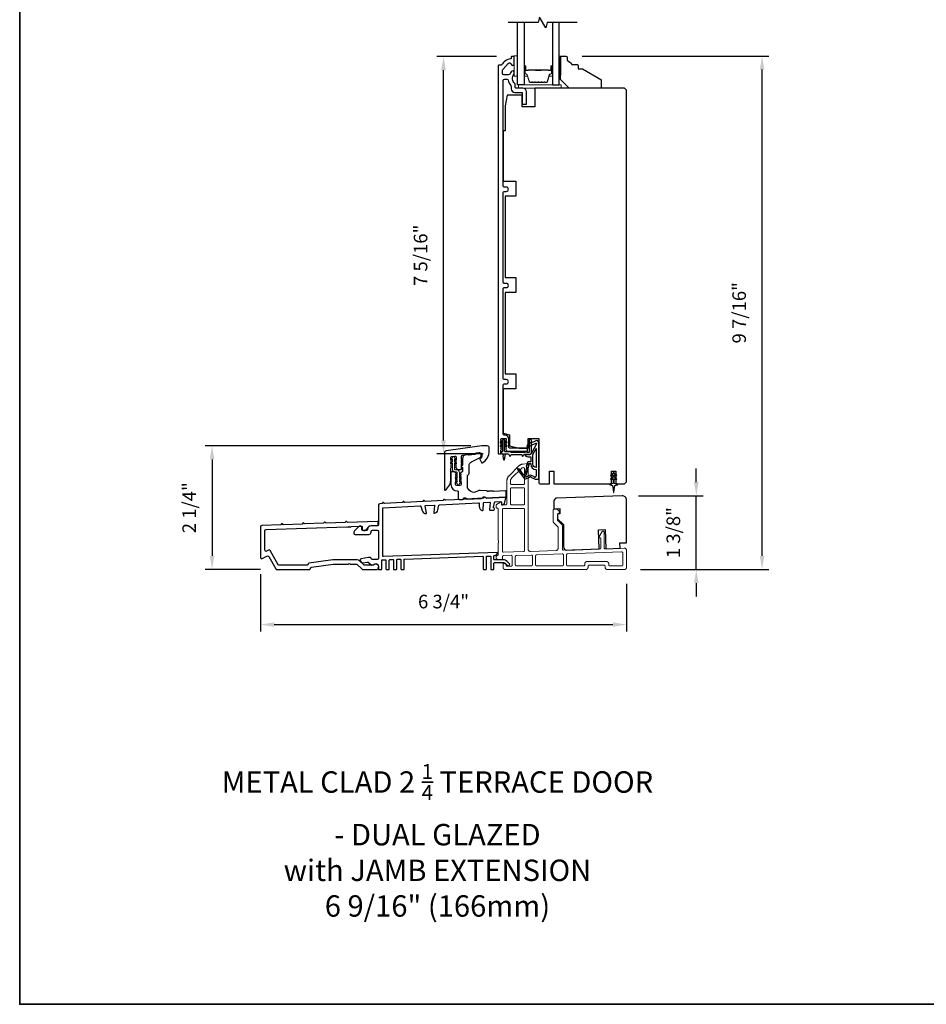
# Model space of a CAD drawing. Extents: x 3441 to 3798, y -874 to -618.
# Drawn here: x 3441 to 3457, y -713 to -695 of the extents above; entities that cross this region are included whole.
import ezdxf

# ---------------------------------------------------------------- set-up
doc = ezdxf.new("R2010")
doc.units = 0
doc.header["$LTSCALE"] = 250
doc.header["$MEASUREMENT"] = 0
doc.header["$PDMODE"] = 3
doc.header["$PDSIZE"] = -2
doc.linetypes.add('HIDDEN', pattern=[0.375, 0.25, -0.125])
doc.layers.get('DEFPOINTS').update_dxf_attribs({"color": 2, "linetype": 'CONTINUOUS'})
for name, color, linetype, lineweight in [('2', 2, 'CONTINUOUS', 25), ('5', 7, 'HIDDEN', 9), ('6', 6, 'CONTINUOUS', 5), ('8', 7, 'CONTINUOUS', 35), ('Butal', 9, 'CONTINUOUS', 15), ('Spacer Bar', 1, 'CONTINUOUS', 9), ('TEXT', 7, 'CONTINUOUS', 35), ('Vinyl', 6, 'CONTINUOUS', 15), ('Visible (ANSI)', 7, 'CONTINUOUS', 25), ('Wood', 7, 'CONTINUOUS', 25)]:
    doc.layers.add(name, color=color, linetype=linetype, lineweight=lineweight)
for name, color, linetype in [('7', 7, 'CONTINUOUS'), ('Glass', 6, 'CONTINUOUS'), ('MISCELLANEOUS', 6, 'CONTINUOUS')]:
    doc.layers.add(name, color=color, linetype=linetype)
doc.styles.add('Note Text (ISO)', font='tahoma.ttf')
doc.styles.add('ROMANS', font='romans')
doc.dimstyles.new('LWDEC$0', dxfattribs={"dimscale": 0.125, "dimtxt": 2.5, "dimasz": 1, "dimexe": 1.25, "dimexo": 3, "dimgap": 2, "dimtad": 1, "dimtoh": 1, "dimdec": 4, "dimzin": 11, "dimdsep": 46, "dimlunit": 5, "dimtxsty": 'ROMANS', "dimcen": 0, "dimdle": 1.5, "dimazin": 0, "dimtfac": 1, "dimtdec": 4, "dimtix": 1, "dimtmove": 0, "dimatfit": 3, "dimfxl": 0, "dimfrac": 2, "dimtzin": 0, "dimarcsym": 0})

# ---------------------------------------------------------------- blocks, each defined once
blk = doc.blocks.new('A$Cd5b7be34')
at = {"layer": '5'}
for points in [[(27, 28.25, 0.414214), (26.75, 28), (26.75, 22.35, 0.198912), (26.9, 22), (28.93, 19.97, -0.198912), (29, 19.79), (29, 9.88, -0.404026), (28.03, 8.88), (16.03, 8.47, -0.424475), (15, 9.46), (15, 49.25, 0.440011), (14.73, 49.5), (12.6, 49.31, 0.176327), (10.63, 48.4), (6.07, 43.83, 0.198912), (5, 41.25), (5, 30.75, -0.414214), (4.5, 30.25), (2.75, 30.25, -0.414214), (2.5, 30.5), (2.5, 31.25, 0.57735), (2.12, 31.47), (0.25, 30.38, 0.267949), (0, 29.95), (0, 29, 0.414214), (0.25, 28.75), (0.5, 28.75, -0.414214), (1, 28.25), (1, 13.5), (1.1, 13.5), (1.1, 12.5), (1, 12.5), (1, 7.9), (1, 6.95, -0.414214), (0.5, 6.45, 0.414214), (0, 5.95), (0, 5.45, 0.296213), (0.3, 4.99), (1.3, 4.54, 0.105104), (1.5, 4.5), (2.25, 4.5, 0.414214), (3, 5.25), (3, 6.03, -0.404026), (3.48, 6.53), (6.98, 6.65, -0.424475), (7.5, 6.15), (7.5, 2, -0.414214), (7, 1.5), (5.25, 1.5, -0.375565), (4.75, 1.93, 0.375565), (3.76, 2.8), (3.5, 2.8, 0.414214), (3.25, 2.55), (3.25, 1, 0.414214), (4.25, 0), (42, 0, 0.414214), (43, 1), (43, 1.5, -0.414214), (43.5, 2), (50.5, 2, -0.414214), (51, 1.5), (51, 1, 0.414214), (52, 0), (60, 0, 0.414214), (61, 1), (61, 9, 0.347678), (60.23, 9.97, 0.066921), (59.97, 10), (51.02, 9.69, -0.424475), (50.5, 10.19), (50.5, 17.5, 0.765298), (49.57, 17.75), (48.03, 15.13, 0.579056), (48.25, 14.75), (48.75, 14.75, -0.414214), (49, 14.5), (49, 10.1, -0.404026), (48.52, 9.6), (31.52, 9.01, -0.424475), (31, 9.51), (31, 20.52, 0.198912), (30.85, 20.87), (28.82, 22.9, -0.198912), (28.75, 23.08), (28.75, 25.84, -0.315299), (28.91, 26.07), (29.42, 26.26, 0.520567), (29.63, 27.05), (28.93, 27.89, 0.221695), (28.16, 28.25)], [(12.8, 39.75, 0.414214), (13.3, 40.25), (13.3, 47.12, 0.440011), (12.76, 47.62), (12.4, 47.59, 0.176327), (12.09, 47.44), (7.27, 42.63, 0.198912), (6.7, 41.25), (6.7, 40.25, 0.414214), (7.2, 39.75)], [(12.8, 30.25, 0.414214), (13.3, 30.75), (13.3, 37.75, 0.414214), (12.8, 38.25), (7.2, 38.25, 0.414214), (6.7, 37.75), (6.7, 30.75, 0.414214), (7.2, 30.25)], [(3.5, 28.55, 0.414214), (3, 28.05), (3, 8.53, 0.424475), (3.52, 8.03), (12.82, 8.35, 0.404026), (13.3, 8.85), (13.3, 28.05, 0.414214), (12.8, 28.55)], [(9.5, 1.7), (16.5, 1.7, 0.414214), (17, 2.2), (17, 6.28, 0.424475), (16.48, 6.78), (9.48, 6.54, 0.404026), (9, 6.04), (9, 2.2, 0.414214)], [(19, 1.7), (31, 1.7, 0.414214), (31.5, 2.2), (31.5, 6.79, 0.424475), (30.98, 7.29), (18.98, 6.87, 0.404026), (18.5, 6.37), (18.5, 2.2, 0.414214)], [(33.48, 7.37), (58.73, 8.26, -0.424475), (59.25, 7.76), (59.25, 2.3, -0.414214), (58.65, 1.7), (53.2, 1.7, -0.414214), (52.7, 2.2), (52.7, 2.7, 0.414214), (51.7, 3.7), (42.5, 3.7, 0.414214), (41.5, 2.7), (41.5, 2.2, -0.414214), (41, 1.7), (33.5, 1.7, -0.414214), (33, 2.2), (33, 6.87, -0.404026)]]:
    blk.add_lwpolyline(points, format="xyb", close=True, dxfattribs=at)
blk = doc.blocks.new('*D108')
at = {"layer": '2', "color": 0, "linetype": 'ByBlock', "lineweight": -2}
for p, q in [((3449.316, -695.579), (3448.218, -695.579)), ((3448.343, -702.641), (3448.343, -695.829)), ((3449.075, -702.891), (3448.218, -702.891))]:
    blk.add_line(p, q, dxfattribs=at)
at = {"layer": '2', "color": 0}
for points in [[(3448.301, -695.829), (3448.385, -695.829), (3448.343, -695.579)], [(3448.301, -702.641), (3448.385, -702.641), (3448.343, -702.891)]]:
    blk.add_solid(points, dxfattribs=at)
at = {"layer": 'DEFPOINTS', "color": 0}
for p in [(3448.343, -695.579), (3449.616, -695.579), (3449.375, -702.891)]:
    blk.add_point(p, dxfattribs=at)
at = {"layer": '2', "color": 0, "insert": (3447.952, -699.235), "char_height": 0.25, "attachment_point": 5, "rotation": 90, "style": 'ROMANS'}
blk.add_mtext('7 5/16"', dxfattribs=at)
blk = doc.blocks.new('*D109')
at = {"layer": '2', "color": 0, "linetype": 'ByBlock', "lineweight": -2}
for p, q in [((3448.847, -702.742), (3443.956, -702.742)), ((3444.081, -702.992), (3444.081, -704.767)), ((3444.972, -705.017), (3443.956, -705.017))]:
    blk.add_line(p, q, dxfattribs=at)
at = {"layer": '2', "color": 0}
for points in [[(3444.039, -702.992), (3444.123, -702.992), (3444.081, -702.742)], [(3444.039, -704.767), (3444.123, -704.767), (3444.081, -705.017)]]:
    blk.add_solid(points, dxfattribs=at)
at = {"layer": 'DEFPOINTS', "color": 0}
for p in [(3449.147, -702.742), (3444.081, -705.017), (3445.272, -705.017)]:
    blk.add_point(p, dxfattribs=at)
at = {"layer": '2', "color": 0, "insert": (3443.691, -703.88), "char_height": 0.25, "attachment_point": 5, "rotation": 90, "style": 'ROMANS'}
blk.add_mtext('2 1/4"', dxfattribs=at)
blk = doc.blocks.new('*D110')
at = {"layer": '2', "color": 0, "linetype": 'ByBlock', "lineweight": -2}
for p, q in [((3444.974, -705.101), (3444.974, -706.156)), ((3451.712, -705.279), (3451.712, -706.156)), ((3445.224, -706.031), (3451.462, -706.031))]:
    blk.add_line(p, q, dxfattribs=at)
at = {"layer": '2', "color": 0}
for points in [[(3445.224, -705.989), (3445.224, -706.072), (3444.974, -706.031)], [(3451.462, -705.989), (3451.462, -706.072), (3451.712, -706.031)]]:
    blk.add_solid(points, dxfattribs=at)
at = {"layer": 'DEFPOINTS', "color": 0}
for p in [(3444.974, -704.801), (3451.712, -704.979), (3451.712, -706.031)]:
    blk.add_point(p, dxfattribs=at)
at = {"layer": '2', "color": 0, "insert": (3448.343, -705.64), "char_height": 0.25, "attachment_point": 5, "style": 'ROMANS'}
blk.add_mtext('6 3/4"', dxfattribs=at)
blk = doc.blocks.new('*D111')
at = {"layer": '2', "color": 0, "linetype": 'ByBlock', "lineweight": -2}
for p, q in [((3452.997, -703.41), (3452.997, -703.16)), ((3451.933, -703.66), (3453.122, -703.66)), ((3452.997, -705.017), (3452.997, -703.66)), ((3451.973, -705.017), (3453.122, -705.017)), ((3452.997, -705.267), (3452.997, -705.517))]:
    blk.add_line(p, q, dxfattribs=at)
at = {"layer": '2', "color": 0}
for points in [[(3452.956, -703.41), (3453.039, -703.41), (3452.997, -703.66)], [(3452.956, -705.267), (3453.039, -705.267), (3452.997, -705.017)]]:
    blk.add_solid(points, dxfattribs=at)
at = {"layer": 'DEFPOINTS', "color": 0}
for p in [(3451.633, -703.66), (3452.997, -703.66), (3451.673, -705.017)]:
    blk.add_point(p, dxfattribs=at)
at = {"layer": '2', "color": 0, "insert": (3452.607, -704.339), "char_height": 0.25, "attachment_point": 5, "rotation": 90, "style": 'ROMANS'}
blk.add_mtext('1 3/8"', dxfattribs=at)
blk = doc.blocks.new('*D112')
at = {"layer": '2', "color": 0, "linetype": 'ByBlock', "lineweight": -2}
for p, q in [((3450.898, -695.569), (3454.334, -695.569)), ((3454.209, -704.767), (3454.209, -695.819)), ((3451.973, -705.017), (3454.334, -705.017))]:
    blk.add_line(p, q, dxfattribs=at)
at = {"layer": '2', "color": 0}
for points in [[(3454.167, -695.819), (3454.251, -695.819), (3454.209, -695.569)], [(3454.167, -704.767), (3454.251, -704.767), (3454.209, -705.017)]]:
    blk.add_solid(points, dxfattribs=at)
at = {"layer": 'DEFPOINTS', "color": 0}
for p in [(3450.598, -695.569), (3454.209, -695.569), (3451.673, -705.017)]:
    blk.add_point(p, dxfattribs=at)
at = {"layer": '2', "color": 0, "insert": (3453.819, -700.293), "char_height": 0.25, "attachment_point": 5, "rotation": 90, "style": 'ROMANS'}
blk.add_mtext('9 7/16"', dxfattribs=at)

msp = doc.modelspace()

# ---------------------------------------------------------------- linework, layer by layer
at = {"layer": '6'}
for points in [[(3449.70429, -695.93875), (3449.70429, -695.56474), (3449.64523, -695.56474), (3449.64523, -695.93875)], [(3449.72397, -696.15922), (3450.51137, -696.15922), (3450.51137, -696.10017), (3449.72397, -696.10017)]]:
    msp.add_lwpolyline(points, close=True, dxfattribs=at)
msp.add_lwpolyline([(3448.56268, -703.41399), (3448.5946, -703.43634), (3448.5946, -703.43654, 1), (3448.63437, -703.43654), (3448.63437, -703.43634), (3448.66629, -703.41399, 1), (3448.6547, -703.39744), (3448.63437, -703.41168), (3448.63437, -703.36803), (3448.66629, -703.34568, 1), (3448.6547, -703.32913), (3448.63437, -703.34337), (3448.63437, -703.23182, 0.41421356), (3448.58279, -703.18024), (3448.5576, -703.18024, -0.41421356), (3448.54579, -703.16843), (3448.54579, -703.05687), (3448.56612, -703.07111, 1), (3448.57771, -703.05456), (3448.54579, -703.03221), (3448.54579, -702.98857), (3448.56612, -703.0028, 1), (3448.57771, -702.98625), (3448.54579, -702.9639), (3448.54579, -702.96371, 1), (3448.50602, -702.96371), (3448.50602, -702.9639), (3448.4741, -702.98625, 1), (3448.48569, -703.0028), (3448.50602, -702.98857), (3448.50602, -703.03221), (3448.4741, -703.05456, 1), (3448.48569, -703.07111), (3448.50602, -703.05687), (3448.50602, -703.16843, 0.41421356), (3448.5576, -703.22001), (3448.58279, -703.22001, -0.41421356), (3448.5946, -703.23182), (3448.5946, -703.34337), (3448.57427, -703.32913, 1), (3448.56268, -703.34568), (3448.5946, -703.36803), (3448.5946, -703.41168), (3448.57427, -703.39744, 1)], format="xyb", close=True, dxfattribs=at)
at = {"layer": '7', "flags": 128}
msp.add_lwpolyline([(3450.80335, -694.94861), (3450.25273, -694.94861), (3450.22636, -695.04704), (3450.11271, -694.85019), (3450.08634, -694.94861), (3449.53572, -694.94861)], dxfattribs=at)
at = {"layer": '8', "linetype": 'Continuous'}
msp.add_lwpolyline([(3440.53746, -681.71616), (3474.61078, -681.71616), (3474.61078, -713.01897), (3440.53746, -713.01897)], close=True, dxfattribs=at)
at = {"layer": 'Butal'}
for points in [[(3449.82633, -695.76318), (3449.82633, -695.92769, 0.41421356), (3449.83618, -695.93753), (3449.88834, -695.93753), (3449.88099, -695.9135, 0.32975055), (3449.86684, -695.90303), (3449.86216, -695.90303, -0.41421356), (3449.84208, -695.88295), (3449.84208, -695.75334), (3449.83618, -695.75334, 0.41421356)], [(3450.34987, -695.76318), (3450.34987, -695.92769, -0.41421356), (3450.34002, -695.93753), (3450.28786, -695.93753), (3450.29521, -695.9135, -0.32975055), (3450.30935, -695.90303), (3450.31404, -695.90303, 0.41421356), (3450.33412, -695.88295), (3450.33412, -695.75334), (3450.34002, -695.75334, -0.41421356)]]:
    msp.add_lwpolyline(points, format="xyb", close=True, dxfattribs=at)
at = {"layer": 'Glass', "color": 1}
for points in [[(3449.82633, -694.94861), (3449.82633, -696.10017), (3449.70429, -696.10017), (3449.70429, -694.94861)], [(3450.34987, -694.94861), (3450.34987, -696.10017), (3450.47191, -696.10017), (3450.47191, -694.94861)]]:
    msp.add_lwpolyline(points, dxfattribs=at)
at = {"layer": 'MISCELLANEOUS', "color": 1}
for points in [[(3449.71048, -703.16362), (3449.70736, -703.16603, 0.41421356), (3449.70592, -703.17707), (3449.83656, -703.3469, 0.33945426), (3449.85045, -703.35061), (3449.93339, -703.31614, -1.57383989), (3449.94764, -703.31611), (3450.02909, -703.35409), (3450.09799, -703.35409), (3450.09799, -702.6848, 0.54861879), (3450.04198, -702.64912), (3449.96174, -702.68653), (3449.91595, -702.68616), (3449.92427, -702.70401), (3449.88145, -702.72397), (3449.89809, -702.75965), (3450.04348, -702.69186, -0.71989699), (3450.05376, -702.70269), (3449.95488, -702.88866, -0.24469844), (3449.94589, -702.89484), (3449.90901, -702.89936), (3449.84208, -702.89586, 0.40055177), (3449.89321, -702.94464), (3449.94838, -702.94464), (3449.94838, -703.03322), (3449.90901, -703.03322, 0.32781941), (3449.89023, -703.04702), (3449.86668, -703.12216, -0.41421356), (3449.87442, -703.13696), (3449.83397, -703.26605), (3449.83637, -703.26917, -1), (3449.82389, -703.27877), (3449.73966, -703.16927), (3449.71764, -703.16235, 0.24469844)], [(3450.04681, -703.1377, -0.41421356), (3449.98775, -703.07864), (3449.98775, -702.90231), (3450.04681, -702.79124)], [(3449.91379, -703.08243, -1), (3449.91379, -703.06669), (3449.94838, -703.06669), (3449.94838, -703.07864, 0.41421356), (3450.04681, -703.17707), (3450.04681, -703.28519), (3450.03385, -703.3208, -1.04461363), (3450.01931, -703.31478), (3449.96214, -703.28812, 0.21058281), (3449.92087, -703.28724), (3449.86711, -703.30958, -0.87697646), (3449.8536, -703.3174), (3449.8392, -703.29868), (3449.86384, -703.27604), (3449.92131, -703.09266, 0.50622893)], [(3451.48775, -703.25291), (3451.48775, -703.23795, 1), (3451.46413, -703.23795), (3451.46413, -703.25291), (3451.42423, -703.28084, 1), (3451.43552, -703.29697), (3451.46413, -703.27694), (3451.46413, -703.31669), (3451.42423, -703.34462, 1), (3451.43552, -703.36075), (3451.46413, -703.34072), (3451.46413, -703.42299, -0.41421356), (3451.44444, -703.44267), (3451.41196, -703.44267, 0.90040404), (3451.40991, -703.46214), (3451.44825, -703.47029, -0.31649848), (3451.45596, -703.47859), (3451.45706, -703.48668, -0.45372295), (3451.46025, -703.51016), (3451.47204, -703.59674, 0.87312428), (3451.47984, -703.59674), (3451.49162, -703.51016, -0.45372295), (3451.49482, -703.48668), (3451.49592, -703.47859, -0.31649848), (3451.50362, -703.47029), (3451.54196, -703.46214, 0.90040404), (3451.53991, -703.44267), (3451.50743, -703.44267, -0.41421356), (3451.48775, -703.42299), (3451.48775, -703.34072), (3451.51635, -703.36075, 1), (3451.52765, -703.34462), (3451.48775, -703.31669), (3451.48775, -703.27694), (3451.51635, -703.29697, 1), (3451.52765, -703.28084)]]:
    msp.add_lwpolyline(points, format="xyb", close=True, dxfattribs=at)
at = {"layer": 'Spacer Bar'}
for points in [[(3450.04158, -696.05564, -0.2262769), (3450.0377, -696.05378), (3450.03499, -696.05044, 0.47697553), (3450.02721, -696.05044), (3450.0245, -696.05378, -0.2262769), (3450.02062, -696.05564), (3449.98458, -696.05564, -0.2262769), (3449.9807, -696.05378), (3449.97799, -696.05044, 0.47697553), (3449.97021, -696.05044), (3449.9675, -696.05378, -0.2262769), (3449.96362, -696.05564), (3449.93903, -696.05564, -0.32975055), (3449.9202, -696.04171), (3449.88097, -695.91338, 0.32975055), (3449.86645, -695.90264), (3449.86177, -695.90264, -0.41421356), (3449.84208, -695.88295), (3449.84208, -695.75334, -1), (3449.85708, -695.75334), (3449.85708, -695.82671, 0.41421356), (3449.86299, -695.83262), (3449.88314, -695.83262), (3449.88314, -695.83712), (3449.86439, -695.83712, -0.41421356), (3449.85258, -695.82531), (3449.85258, -695.75334, 1), (3449.84658, -695.75334), (3449.84658, -695.88295, 0.41421356), (3449.86177, -695.89814), (3449.86645, -695.89814, -0.32975055), (3449.88528, -695.91207), (3449.92451, -696.04039, 0.32975055), (3449.93903, -696.05114), (3449.96362, -696.05114, 0.2262769), (3449.96401, -696.05095), (3449.96672, -696.0476, -0.47697553), (3449.98148, -696.0476), (3449.98419, -696.05095, 0.2262769), (3449.98458, -696.05114), (3450.02062, -696.05114, 0.2262769), (3450.02101, -696.05095), (3450.02372, -696.0476, -0.47697553), (3450.03848, -696.0476), (3450.04119, -696.05095, 0.2262769), (3450.04158, -696.05114), (3450.07756, -696.05113, 0.25663287), (3450.07801, -696.05095), (3450.08072, -696.0476, -0.47697553), (3450.09548, -696.0476), (3450.09819, -696.05095, 0.2262769), (3450.09858, -696.05114), (3450.13456, -696.05113, 0.25663287), (3450.135, -696.05095), (3450.13772, -696.0476, -0.47697553), (3450.15248, -696.0476), (3450.15519, -696.05095, 0.2262769), (3450.15558, -696.05114), (3450.19156, -696.05113, 0.25663287), (3450.192, -696.05095), (3450.19472, -696.0476, -0.47697553), (3450.20948, -696.0476), (3450.21219, -696.05095, 0.2262769), (3450.21258, -696.05114), (3450.23717, -696.05114, 0.32975055), (3450.25169, -696.04039), (3450.29092, -695.91207, -0.32975055), (3450.30975, -695.89814), (3450.31443, -695.89814, 0.41421356), (3450.32962, -695.88295), (3450.32962, -695.75334, 1), (3450.32362, -695.75334), (3450.32362, -695.82531, -0.41421356), (3450.31181, -695.83712), (3450.29306, -695.83712), (3450.29306, -695.83262), (3450.31321, -695.83262, 0.41421356), (3450.31912, -695.82671), (3450.31912, -695.75334, -1), (3450.33412, -695.75334), (3450.33412, -695.88295, -0.41421356), (3450.31443, -695.90264), (3450.30975, -695.90264, 0.32975055), (3450.29523, -695.91338), (3450.25599, -696.04171, -0.32975055), (3450.23717, -696.05564), (3450.21258, -696.05564, -0.2262769), (3450.2087, -696.05378), (3450.20598, -696.05044, 0.47697553), (3450.19821, -696.05044), (3450.1955, -696.05378, -0.2262769), (3450.19162, -696.05564), (3450.15558, -696.05564, -0.2262769), (3450.1517, -696.05378), (3450.14898, -696.05044, 0.47697553), (3450.14121, -696.05044), (3450.1385, -696.05378, -0.2262769), (3450.13462, -696.05564), (3450.09858, -696.05564, -0.2262769), (3450.0947, -696.05378), (3450.09198, -696.05044, 0.47697553), (3450.08421, -696.05044), (3450.0815, -696.05378, -0.2262769), (3450.07762, -696.05564)], [(3449.86569, -695.83062), (3449.89055, -695.83062, 0.22906983), (3449.89688, -695.8277, -0.22448136), (3449.90228, -695.82514), (3450.03145, -695.82514, -0.28963953), (3450.03777, -695.82914, 0.27273596), (3450.04661, -695.83512), (3450.12959, -695.83512, 0.27273609), (3450.13843, -695.82914, -0.28963953), (3450.14475, -695.82514), (3450.27391, -695.82514, -0.22448136), (3450.27932, -695.8277, 0.22906983), (3450.28565, -695.83062), (3450.31051, -695.83062), (3450.31051, -695.83262), (3450.28566, -695.83262, -0.22858496), (3450.27778, -695.82897, 0.22448136), (3450.27391, -695.82714), (3450.14475, -695.82714, 0.28963953), (3450.14023, -695.83, -0.27414127), (3450.12965, -695.83712), (3450.04655, -695.83712, -0.27414127), (3450.03597, -695.83, 0.28963953), (3450.03145, -695.82714), (3449.90228, -695.82714, 0.22448136), (3449.89842, -695.82897, -0.22858496), (3449.89054, -695.83262), (3449.86569, -695.83262)]]:
    msp.add_lwpolyline(points, format="xyb", close=True, dxfattribs=at)
msp.add_lwpolyline([(3450.03149, -695.82714, 0.00188508), (3450.03145, -695.82714), (3449.90228, -695.82714, 0.22448136), (3449.89842, -695.82897, -0.22858496), (3449.89054, -695.83262), (3449.86569, -695.83262), (3449.86569, -695.83062), (3449.89055, -695.83062, 0.22906983), (3449.89688, -695.8277, -0.22448136), (3449.90228, -695.82514), (3450.03145, -695.82514, 0.21424516), (3450.0329, -695.82449, -0.21424516), (3450.03813, -695.82214), (3450.13807, -695.82214, -0.21424516), (3450.1433, -695.82449, 0.21424516), (3450.14475, -695.82514), (3450.27391, -695.82514, -0.22448136), (3450.27932, -695.8277, 0.22906983), (3450.28565, -695.83062), (3450.31051, -695.83062), (3450.31051, -695.83262), (3450.28566, -695.83262, -0.22858496), (3450.27778, -695.82897, 0.22448136), (3450.27391, -695.82714), (3450.14475, -695.82714, -0.21424516), (3450.14181, -695.82582, 0.21424516), (3450.13807, -695.82414), (3450.03813, -695.82414, 0.21424516), (3450.03439, -695.82582, -0.21424516), (3450.03145, -695.82714)], format="xyb", dxfattribs=at)
at = {"layer": 'Vinyl'}
msp.add_lwpolyline([(3450.47191, -695.56867), (3450.50144, -695.56867), (3450.50144, -695.923), (3450.47191, -695.923)], close=True, dxfattribs=at)
at = {"layer": 'Visible (ANSI)', "color": 3}
for points in [[(3449.40651, -702.80127), (3449.39917, -702.79307), (3449.40651, -702.78486, 0.38196601), (3449.40651, -702.77174), (3449.39917, -702.76354), (3449.40651, -702.75534, 0.38196601), (3449.40651, -702.74221), (3449.39917, -702.73401), (3449.40651, -702.72581, 0.38196444), (3449.40651, -702.71269), (3449.39917, -702.70448), (3449.40651, -702.69628, 0.38196444), (3449.40651, -702.68316), (3449.39917, -702.67496), (3449.40651, -702.66675, 0.38196601), (3449.40651, -702.65363), (3449.39917, -702.64543), (3449.39917, -702.6159, -0.41421356), (3449.40901, -702.60606), (3449.48775, -702.60606, -0.41421356), (3449.49759, -702.6159), (3449.49759, -702.64543), (3449.49026, -702.65363, 0.38196601), (3449.49026, -702.66675), (3449.49759, -702.67496), (3449.49026, -702.68316, 0.38196601), (3449.49026, -702.69628), (3449.49759, -702.70448), (3449.49026, -702.71269, 0.38196601), (3449.49026, -702.72581), (3449.49759, -702.73401), (3449.49026, -702.74221, 0.38196601), (3449.49026, -702.75534), (3449.49759, -702.76354), (3449.49026, -702.77174, 0.38196601), (3449.49026, -702.78486), (3449.49759, -702.79307), (3449.49026, -702.80127, 0.38196601), (3449.49026, -702.81439), (3449.49759, -702.82259), (3449.49759, -702.83244, 0.41421356), (3449.50744, -702.84228), (3449.88145, -702.84228, 0.41421356), (3449.89129, -702.83244), (3449.89129, -702.79307, 0.41421356), (3449.88145, -702.78322), (3449.55665, -702.78322, -0.41421356), (3449.54681, -702.77338), (3449.54681, -702.6159, 0.41421356), (3449.47791, -702.547), (3449.45822, -702.547, -0.41421356), (3449.43854, -702.52732), (3449.43854, -701.62181, -0.41421356), (3449.45822, -701.60212), (3449.49759, -701.60212, 1), (3449.49759, -701.52338), (3449.45822, -701.52338, -0.41421356), (3449.43854, -701.5037), (3449.43854, -699.85016, -0.41421356), (3449.45822, -699.83047), (3449.49759, -699.83047, 1), (3449.49759, -699.75173), (3449.45822, -699.75173, -0.41421356), (3449.43854, -699.73205), (3449.43854, -698.07851, -0.41421356), (3449.45822, -698.05882), (3449.49759, -698.05882, 1), (3449.49759, -697.98008), (3449.45822, -697.98008, -0.41421356), (3449.43854, -697.9604), (3449.43854, -696.01749, -0.41421356), (3449.46413, -695.9919), (3449.51028, -695.9919, -0.36809777), (3449.53554, -696.01341, 0.13732509), (3449.58006, -696.10975, -0.17831967), (3449.58618, -696.12635), (3449.58618, -696.16906, 0.41421356), (3449.65507, -696.23796), (3449.78303, -696.23796, -0.41421356), (3449.79287, -696.2478), (3449.79287, -696.44465, 0.41421356), (3449.80271, -696.4545), (3449.86177, -696.4545, 0.41421356), (3449.87161, -696.44465), (3449.87161, -696.22812, 0.41421356), (3449.80271, -696.15922), (3449.67476, -696.15922, -0.41421356), (3449.66492, -696.14938), (3449.66492, -696.09364, 0.22600466), (3449.65545, -696.07377, -0.41854203), (3449.63927, -695.90629, 0.17589869), (3449.64523, -695.88987), (3449.64523, -695.87143, 0.79254886), (3449.58926, -695.85829, -0.06206962), (3449.58791, -695.86032, 0.06214857), (3449.56235, -695.89894, -0.28491505), (3449.53943, -695.91316), (3449.45429, -695.91316, -0.41421356), (3449.4287, -695.88757), (3449.4287, -695.83442, -0.18273914), (3449.4351, -695.81749), (3449.53528, -695.70394, -0.63269478), (3449.58656, -695.71871, 0.92203822), (3449.64523, -695.71395), (3449.64523, -695.58836, 0.41421356), (3449.63539, -695.57851), (3449.59602, -695.57851, 0.41421356), (3449.58618, -695.58836), (3449.58618, -695.6109, -0.37019476), (3449.57783, -695.62063, 0.22117705), (3449.41205, -695.73113, -0.26155133), (3449.40339, -695.73599), (3449.3598, -695.73599, 0.41421356), (3449.34996, -695.74584), (3449.34996, -702.88165, 0.41421356), (3449.3598, -702.89149), (3449.38933, -702.89149, 0.41421356), (3449.39917, -702.88165), (3449.39917, -702.82259), (3449.40651, -702.81439, 0.38196601)], [(3448.37508, -703.55678, 0.23606798), (3448.47744, -703.35206), (3448.47744, -703.15521), (3448.48478, -703.14701, 0.38196286), (3448.48478, -703.13388), (3448.47744, -703.12568), (3448.48478, -703.11748, 0.38196286), (3448.48478, -703.10436), (3448.47744, -703.09615), (3448.48478, -703.08795, 0.38196286), (3448.48478, -703.07483), (3448.47744, -703.06663), (3448.48478, -703.05842, 0.38196286), (3448.48478, -703.0453), (3448.47744, -703.0371), (3448.48478, -703.0289, 0.38196286), (3448.48478, -703.01577), (3448.47744, -703.00757), (3448.48478, -702.99937, 0.38196286), (3448.48478, -702.98625), (3448.47744, -702.97804), (3448.47744, -702.95844, -0.37388468), (3448.49439, -702.93894), (3448.55344, -702.93064, -0.45572626), (3448.57587, -702.95014), (3448.57587, -702.97804), (3448.56853, -702.98625, 0.38196286), (3448.56853, -702.99937), (3448.57587, -703.00757), (3448.56853, -703.01577, 0.38196286), (3448.56853, -703.0289), (3448.57587, -703.0371), (3448.56853, -703.0453, 0.38196286), (3448.56853, -703.05842), (3448.57587, -703.06663), (3448.56853, -703.07483, 0.38196286), (3448.56853, -703.08795), (3448.57587, -703.09615), (3448.56853, -703.10436, 0.38196286), (3448.56853, -703.11748), (3448.57587, -703.12568), (3448.56853, -703.13388, 0.38196286), (3448.56853, -703.14701), (3448.5876, -703.16833, 0.2134232), (3448.60228, -703.17489), (3448.66445, -703.17489, 0.41421356), (3448.67429, -703.16505), (3448.67429, -703.06663), (3448.68413, -703.05678), (3448.67429, -703.04694), (3448.67429, -703.00482), (3448.68413, -702.99497), (3448.67429, -702.98513), (3448.67429, -702.93077, -0.37388468), (3448.69124, -702.91128), (3449.00346, -702.8674, -0.45572626), (3449.04831, -702.90639), (3449.04831, -702.91899, -0.25557622), (3449.01658, -702.977, 0.37560734), (3449.01297, -702.98944), (3449.04173, -703.0511, 0.43641186), (3449.05546, -703.05552, 0.27118752), (3449.1861, -702.83238), (3449.1861, -702.78119, 0.41421356), (3449.14673, -702.74182), (3449.04831, -702.74182), (3448.39322, -702.83389, 0.37388468), (3448.35933, -702.87288), (3448.35933, -703.54891, 0.61803399)], [(3448.81209, -703.10493, -0.29147342), (3448.85755, -703.03357), (3449.00437, -702.96511, 0.29147342), (3449.03846, -702.91158), (3449.03846, -702.90777, 0.45572626), (3448.99362, -702.86878), (3448.93867, -702.8765, 0.41421356), (3448.93029, -702.88762, -0.41421356), (3448.92192, -702.89874), (3448.81327, -702.91401, -0.41421356), (3448.80215, -702.90563, 0.41421356), (3448.79103, -702.89725), (3448.76176, -702.90137, 0.37388468), (3448.69398, -702.97934), (3448.69398, -703.10009, 1), (3448.69398, -703.13946), (3448.69398, -703.20513, -0.19891237), (3448.69109, -703.21208), (3448.65749, -703.24569, 0.39800047), (3448.65711, -703.25921), (3448.66445, -703.26741), (3448.65711, -703.27561, 0.38196602), (3448.65711, -703.28874), (3448.66445, -703.29694), (3448.65711, -703.30514, 0.38196602), (3448.65711, -703.31827), (3448.66445, -703.32647), (3448.65711, -703.33467, 0.38196602), (3448.65711, -703.34779), (3448.66445, -703.356), (3448.65711, -703.3642, 0.38196602), (3448.65711, -703.37732), (3448.66445, -703.38552), (3448.65711, -703.39372, 0.38196602), (3448.65711, -703.40685), (3448.66445, -703.41505), (3448.66445, -703.45442, -0.41421356), (3448.64476, -703.47411), (3448.58571, -703.47411, -0.41421356), (3448.56602, -703.45442), (3448.56602, -703.41505), (3448.57336, -703.40685, 0.38196602), (3448.57336, -703.39372), (3448.56602, -703.38552), (3448.57336, -703.37732, 0.38196602), (3448.57336, -703.3642), (3448.56602, -703.356), (3448.57336, -703.34779, 0.38196602), (3448.57336, -703.33467), (3448.56602, -703.32647), (3448.57336, -703.31827, 0.38196602), (3448.57336, -703.30514), (3448.56602, -703.29694), (3448.57336, -703.28874, 0.38196602), (3448.57336, -703.27561), (3448.56602, -703.26741), (3448.57336, -703.25921, 0.39800047), (3448.57298, -703.24569), (3448.55126, -703.22397, 0.19891237), (3448.53734, -703.2182), (3448.49713, -703.2182, 0.41421356), (3448.47744, -703.23789), (3448.47744, -703.45442, 0.41421356), (3448.59555, -703.57253, -0.41421356), (3448.61524, -703.59222), (3448.61524, -703.71019, 0.42963391), (3448.63595, -703.72985), (3448.69011, -703.72701, 0.19891237), (3448.69691, -703.72377), (3448.71567, -703.70294, -0.19891237), (3448.72247, -703.69969), (3448.74213, -703.69866, -0.19891237), (3448.74923, -703.70118), (3448.77007, -703.71994, 0.19891237), (3448.77717, -703.72245), (3449.04444, -703.70844, 0.19891237), (3449.05124, -703.7052), (3449.07, -703.68437, -0.19891237), (3449.0768, -703.68112), (3449.09646, -703.68009, -0.19891237), (3449.10356, -703.68261), (3449.1244, -703.70137, 0.19891237), (3449.1315, -703.70388), (3449.48583, -703.68531, 0.39895955), (3449.49516, -703.67548), (3449.49516, -703.57692, 0.42963391), (3449.4848, -703.56709), (3449.25997, -703.57888, -0.03055276), (3449.25756, -703.57886), (3449.18056, -703.57347, 0.19891237), (3449.17342, -703.57586), (3449.16697, -703.58147, -0.41421356), (3449.15308, -703.5805), (3449.14747, -703.57405, 0.19891237), (3449.14073, -703.57069), (3449.01902, -703.56218, 0.1717439), (3448.96838, -703.57621, -0.60669858), (3448.78256, -703.47944), (3448.78256, -703.29173, -0.19891237), (3448.78544, -703.28477), (3448.8092, -703.26101, 0.19891237), (3448.81209, -703.25405)], [(3447.95956, -703.76537), (3447.63137, -703.78258), (3447.61311, -703.76613, 0.41421356), (3447.60199, -703.76672), (3447.58554, -703.78498), (3447.25736, -703.8022), (3447.23909, -703.78575, 0.41421356), (3447.22797, -703.78634), (3447.21153, -703.8046), (3447.16949, -703.80681, 0.39895955), (3447.14524, -703.83236), (3447.14526, -704.1885, -0.41421356), (3447.11967, -704.21409), (3447.00943, -704.21409, 0.41420115), (3446.94054, -704.28299, -0.41420115), (3446.92085, -704.30268), (3446.85589, -704.30268, -0.41421356), (3446.83621, -704.283), (3446.83621, -704.23969, 0.44001053), (3446.8148, -704.22008), (3446.79512, -704.22181, 0.17632698), (3446.78292, -704.2275), (3446.7, -704.31042, 0.19891237), (3446.69251, -704.32851), (3446.69251, -704.346, 0.41421356), (3446.7181, -704.37159), (3446.9681, -704.37158, 0.41421356), (3447.00747, -704.3322), (3447.00747, -704.31843, -0.41421356), (3447.03306, -704.29283), (3447.11967, -704.29283, -0.41421356), (3447.14526, -704.31842), (3447.14528, -704.81074, -0.41421356), (3447.11969, -704.83633), (3447.03308, -704.83634, -0.41421356), (3447.00749, -704.81075), (3447.00749, -704.80681, 0.41421356), (3446.99765, -704.79697), (3446.96678, -704.79697, 0.04366094), (3446.96234, -704.79736), (3446.82588, -704.82142, 0.60086062), (3446.81192, -704.8644), (3446.83501, -704.88832, 0.249328), (3446.85786, -704.89574), (3446.93455, -704.88221, -0.249328), (3446.96971, -704.89364), (3447.00324, -704.92836, 0.36397023), (3447.04653, -704.93291), (3447.06242, -704.92219, -0.60086062), (3447.14529, -704.96625), (3447.14529, -705.00759, 0.41421356), (3447.15514, -705.01743), (3447.19451, -705.01743, 0.41421356), (3447.20435, -705.00759), (3447.20434, -704.84924, -0.40402623), (3447.21384, -704.8394), (3447.27289, -704.83734, -0.42447482), (3447.28308, -704.84717), (3447.28309, -705.00759, 0.41421356), (3447.29293, -705.01743), (3447.3323, -705.01743, 0.41421356), (3447.34214, -705.00758), (3447.34214, -704.84442, -0.40402623), (3447.35163, -704.83458), (3447.41069, -704.83252, -0.42447482), (3447.42088, -704.84236), (3447.42088, -705.00758, 0.41421356), (3447.43073, -705.01742), (3447.4701, -705.01742, 0.41421356), (3447.47994, -705.00758), (3447.47993, -704.8396, -0.40402623), (3447.48943, -704.82977), (3447.54848, -704.8277, -0.42447482), (3447.55867, -704.83754), (3447.55868, -705.00757, 0.41421356), (3447.56852, -705.01742), (3447.60789, -705.01741, 0.41421356), (3447.61773, -705.00757), (3447.61773, -704.83479, -0.40402623), (3447.62722, -704.82495), (3449.06423, -704.77471, -0.42447482), (3449.07441, -704.78454), (3449.07442, -705.00751, 0.41421356), (3449.08427, -705.01735), (3449.12364, -705.01735, 0.41421356), (3449.13348, -705.00751), (3449.13347, -704.78179, -0.40402623), (3449.14297, -704.77195), (3449.20202, -704.76989, -0.42447482), (3449.21221, -704.77972), (3449.21222, -705.0075, 0.41421356), (3449.22206, -705.01735), (3449.26143, -705.01734, 0.41421356), (3449.27127, -705.0075), (3449.27127, -704.89923, -0.41421356), (3449.28111, -704.88939), (3449.44843, -704.88938, -0.19891237), (3449.47627, -704.90091), (3449.52499, -704.94963, 0.41421356), (3449.53891, -704.94963), (3449.55979, -704.92875, 0.41421356), (3449.55979, -704.91483), (3449.51395, -704.869, 0.19891237), (3449.44435, -704.84017), (3449.28111, -704.84018, -0.41421356), (3449.27127, -704.83034), (3449.27126, -704.76712, -0.40402623), (3449.28076, -704.75729), (3449.30218, -704.75654, 0.19891237), (3449.30904, -704.75341), (3449.33751, -704.72287, 0.66817864), (3449.32997, -704.70632), (3447.23421, -704.7796, -0.42447482), (3447.22402, -704.76976), (3447.22399, -703.89214, -0.39895955), (3447.23331, -703.88231), (3447.91244, -703.84669, -0.33945426), (3447.92232, -703.85347), (3447.94865, -703.9345, 0.31284131), (3448.02009, -703.98883, 0.49592932), (3448.03011, -703.97679), (3448.00166, -703.85357, -0.46630766), (3448.01073, -703.84153), (3448.16821, -703.83327, -0.46630766), (3448.1785, -703.8443), (3448.16309, -703.96981, 0.49592932), (3448.17432, -703.98074, 0.31284131), (3448.23968, -703.91924), (3448.25739, -703.8359, -0.33945426), (3448.2665, -703.82811), (3448.98746, -703.7903, -0.42447482), (3448.99782, -703.79996), (3448.99886, -703.85931, 0.33466758), (3449.05723, -703.934, 0.47689577), (3449.0696, -703.92501), (3449.07644, -703.79446, -0.38386404), (3449.08575, -703.78514), (3449.1921, -703.77957, -0.45572626), (3449.20242, -703.79025), (3449.19141, -703.91622, 0.45572626), (3449.20173, -703.9269), (3449.26241, -703.92372, 0.39895955), (3449.28107, -703.90406), (3449.28107, -703.90244, 0.31344102), (3449.26824, -703.88399, -0.37195887), (3449.26204, -703.87272), (3449.28128, -703.78219, -0.33945426), (3449.29039, -703.77441), (3449.39866, -703.76873, -0.42963391), (3449.40902, -703.77856), (3449.40902, -703.81695, 0.42963391), (3449.41938, -703.82678), (3449.42528, -703.82647, 0.1183578), (3449.42969, -703.82517), (3449.46094, -703.80712, 0.21255656), (3449.46565, -703.80064), (3449.48754, -703.69763, 0.49314543), (3449.47739, -703.68575), (3449.12743, -703.70411), (3449.10916, -703.68767, 0.41421356), (3449.09804, -703.68825), (3449.0816, -703.70651), (3448.75341, -703.72373), (3448.73515, -703.70728, 0.41421356), (3448.72403, -703.70787), (3448.70758, -703.72613), (3448.3794, -703.74334), (3448.36113, -703.7269, 0.41421356), (3448.35001, -703.72748), (3448.33357, -703.74575), (3448.00539, -703.76296), (3447.98712, -703.74652, 0.41421356), (3447.976, -703.7471)], [(3444.97403, -704.8009, 0.57735027), (3445.00356, -704.81795), (3445.08773, -704.76935, -0.41421356), (3445.12269, -704.77872), (3445.25483, -705.0076, 0.26794919), (3445.27188, -705.01744), (3445.8697, -705.01744, 0.26811523), (3445.88675, -705.00759), (3445.89994, -704.98472, -0.23086819), (3445.91424, -704.97506), (3446.30986, -704.91921, -0.03507587), (3446.31261, -704.91901), (3446.592, -704.91901), (3446.60093, -704.91009, -0.41421356), (3446.61484, -704.91009), (3446.62377, -704.91901), (3446.73801, -704.91901, -0.19438031), (3446.75168, -704.92454), (3446.83644, -705.00639, 0.19438031), (3446.86379, -705.01744), (3447.09804, -705.01744, 1.68789795), (3447.05491, -704.9387), (3446.88765, -704.9387, -0.19438031), (3446.87398, -704.93317), (3446.79494, -704.85685, 0.19438031), (3446.75391, -704.84027), (3446.30984, -704.84027, 0.03507587), (3446.30159, -704.84085), (3445.8652, -704.90246, 0.23086819), (3445.8509, -704.91212), (3445.84126, -704.92885, -0.26811523), (3445.8242, -704.9387), (3445.31734, -704.9387, -0.26794919), (3445.30029, -704.92886), (3445.14856, -704.66604, 0.41421356), (3445.12167, -704.65884), (3445.0823, -704.68157, -0.57735027), (3445.05277, -704.66452), (3445.05277, -704.30763, -0.40402623), (3445.07747, -704.28206), (3446.56235, -704.2302), (3446.57158, -704.23881, 0.41421356), (3446.58549, -704.23833), (3446.59411, -704.22909), (3446.60788, -704.22861), (3446.61712, -704.23722, 0.41421356), (3446.63103, -704.23674), (3446.63964, -704.2275), (3446.83195, -704.22079, -0.42447482), (3446.84214, -704.23062), (3446.84214, -704.27393, 0.41421356), (3446.86715, -704.29894), (3446.89851, -704.29894), (3446.9819, -704.21555), (3447.12988, -704.21038, 0.40402623), (3447.13938, -704.20055), (3447.13938, -704.14146, 0.42447482), (3447.12919, -704.13162), (3446.57288, -704.15105), (3446.55551, -704.13484, 0.41421356), (3446.54159, -704.13533), (3446.52539, -704.1527), (3446.1792, -704.16479), (3446.16182, -704.14859, 0.41421357), (3446.14791, -704.14907), (3446.13171, -704.16645), (3445.7855, -704.17854), (3445.76812, -704.16234, 0.41421356), (3445.75421, -704.16282), (3445.73801, -704.1802), (3445.39182, -704.19229), (3445.37444, -704.17608, 0.41421356), (3445.36053, -704.17657), (3445.34433, -704.19395), (3444.99873, -704.20602, 0.40402623), (3444.97403, -704.23159)]]:
    msp.add_lwpolyline(points, format="xyb", close=True, dxfattribs=at)
at = {"layer": 'Visible (ANSI)'}
for points in [[(3449.47594, -696.48402), (3449.47594, -696.94662), (3449.43854, -696.94662), (3449.43854, -697.87182), (3449.67476, -697.87182), (3449.67476, -698.14741), (3449.47791, -698.14741), (3449.47791, -699.64347), (3449.67476, -699.64347), (3449.67476, -699.91906), (3449.47791, -699.91906), (3449.47791, -701.41512), (3449.67476, -701.41512), (3449.67476, -701.69071), (3449.43854, -701.69071), (3449.43854, -702.50771), (3449.55665, -702.53716), (3449.55665, -702.73905), (3449.73381, -702.78322), (3449.90114, -702.78322), (3449.90114, -702.60606), (3450.09799, -702.60606), (3450.09799, -703.42299, 0.41421356), (3450.11767, -703.44267), (3450.29484, -703.44267), (3450.29484, -703.20645), (3450.37358, -703.20645), (3450.37358, -703.44267), (3451.43657, -703.44267), (3451.43657, -703.20645), (3451.51531, -703.20645), (3451.51531, -703.44267), (3451.67279, -703.44267), (3451.71216, -703.4033), (3451.71216, -696.19859), (3451.67279, -696.15922), (3450.02712, -696.15922), (3450.02712, -696.50371), (3449.7909, -696.50371), (3449.7909, -696.28717), (3449.51531, -696.28717)], [(3450.37358, -703.90081), (3450.48184, -703.89703), (3450.48184, -703.99546), (3450.44247, -703.99683), (3450.44247, -704.08193), (3450.55074, -704.1902), (3450.55074, -704.60178, 0.42447482), (3450.61186, -704.66079), (3451.21184, -704.63984), (3451.19947, -704.28573), (3451.31751, -704.28161), (3451.32987, -704.63572), (3451.59562, -704.62644), (3451.59219, -704.52808), (3451.71216, -704.52389), (3451.71216, -703.73876, 0.42447482), (3451.63067, -703.66006), (3450.43057, -703.70197, 0.40402623), (3450.37358, -703.76099)]]:
    msp.add_lwpolyline(points, format="xyb", close=True, dxfattribs=at)
at = {"layer": 'Visible (ANSI)', "color": 1}
for points in [[(3449.3997, -702.68949), (3449.4283, -702.66946), (3449.4283, -702.64543), (3449.38841, -702.67336, 1)], [(3449.57363, -702.84682, 0.63707026), (3449.55936, -702.84682), (3449.5578, -702.85015), (3449.47791, -702.85015, -0.41421356), (3449.46807, -702.84031), (3449.46807, -702.63559, 0.41421356), (3449.45822, -702.62574), (3449.43854, -702.62574, 0.41421356), (3449.4287, -702.63559), (3449.4287, -702.84031, -0.41421356), (3449.41885, -702.85015, 0.41421356), (3449.40901, -702.85999), (3449.40901, -702.87968, 0.41421356), (3449.41885, -702.88952), (3449.54095, -702.88952), (3449.55757, -702.92518, 0.63707026), (3449.57541, -702.92518), (3449.58653, -702.90133), (3449.78267, -702.90133), (3449.79379, -702.92518, 0.63707026), (3449.81163, -702.92518), (3449.82275, -702.90133), (3449.92082, -702.90133, 0.41421356), (3449.96019, -702.86196), (3449.96019, -702.63559, 0.41421356), (3449.95035, -702.62574), (3449.93066, -702.62574, 0.41421356), (3449.92082, -702.63559), (3449.92082, -702.85212, -0.41421356), (3449.91098, -702.86196), (3449.87596, -702.86196), (3449.8689, -702.84682, 0.63707026), (3449.85463, -702.84682), (3449.84757, -702.86196), (3449.58069, -702.86196)], [(3449.46846, -702.66946), (3449.49707, -702.68949, 1), (3449.50836, -702.67336), (3449.46846, -702.64543)], [(3449.4283, -702.73286), (3449.4283, -702.70883), (3449.38841, -702.73677, 1), (3449.3997, -702.75289)], [(3449.49707, -702.75289, 1), (3449.50836, -702.73677), (3449.46846, -702.70883), (3449.46846, -702.73286)], [(3449.92043, -702.7108), (3449.88053, -702.73873, 1), (3449.89182, -702.75486), (3449.92043, -702.73483)], [(3449.43944, -702.89834, 0.34600786), (3449.43067, -702.88992), (3449.48578, -702.88992, 0.34600786), (3449.47701, -702.89834), (3449.47575, -702.90731, 0.38792759), (3449.47279, -702.92834), (3449.46212, -703.00424, -0.86928674), (3449.45433, -703.00424), (3449.44366, -702.92834, 0.38792759), (3449.4407, -702.90731)]]:
    msp.add_lwpolyline(points, format="xyb", close=True, dxfattribs=at)
at = {"layer": 'Wood'}
msp.add_lwpolyline([(3450.59797, -695.56867, -0.41421356), (3450.61766, -695.58836), (3450.61766, -695.64741, -0.15305681), (3450.70522, -695.72615), (3450.80365, -695.72615, -0.41421356), (3450.82333, -695.74584), (3450.82333, -695.80489), (3450.90207, -695.80489), (3451.23774, -695.99869, -0.26794919), (3451.24758, -696.01574), (3451.24758, -696.13954, -0.41421356), (3451.22789, -696.15922), (3450.65703, -696.15922), (3450.49955, -696.00174), (3450.49955, -695.58836, -0.41421356), (3450.51923, -695.56867)], format="xyb", close=True, dxfattribs=at)

# ---------------------------------------------------------------- block references
at = {"layer": '2', "color": 1, "xscale": 0.03937, "yscale": 0.03937, "zscale": 0.03937}
msp.add_blockref('A$Cd5b7be34', (3449.31059, -705.01747), dxfattribs=at)

# ---------------------------------------------------------------- texts
at = {"layer": 'TEXT', "insert": (3448.23104, -708.59756), "char_height": 0.3936984, "width": 10.9068608, "attachment_point": 2, "style": 'Note Text (ISO)'}
msp.add_mtext('\\A1;METAL CLAD 2 {\\H0.7x;\\S1/4;} TERRACE DOOR \\P- DUAL GLAZED\\Pwith JAMB EXTENSION\\P6 9/16" (166mm)', dxfattribs=at)

# ---------------------------------------------------------------- dimensions: what is measured, and where the dimension line sits
at = {"layer": '2'}
for base, p1, p2, picture, middle in [((3448.34291, -695.57851), (3449.37456, -702.89149), (3449.6157, -695.57851), '*D108', (3447.95243, -699.235)), ((3454.20903, -695.56867), (3451.67279, -705.01747), (3450.59797, -695.56867), '*D112', (3453.81855, -700.29307)), ((3444.08104, -705.01744), (3449.14673, -702.74182), (3445.27188, -705.01744), '*D109', (3443.69057, -703.87963)), ((3452.997243, -703.660016), (3451.672787, -705.01747), (3451.633417, -703.660016), '*D111', (3452.606767, -704.338743))]:
    dim = msp.add_linear_dim(base=base, p1=p1, p2=p2, angle=90, dimstyle='LWDEC$0', override={"dimscale": 0.1, "dimasz": 2.5, "dimpost": '"', "dimarcsym": 1}, dxfattribs=at)
    dim.commit()
    dim.dimension.update_dxf_attribs({"geometry": picture, "text_midpoint": middle})
dim = msp.add_linear_dim(base=(3451.71214, -706.03057), p1=(3444.97403, -704.8009), p2=(3451.71214, -704.97914), dimstyle='LWDEC$0', override={"dimscale": 0.1, "dimasz": 2.5, "dimpost": '"', "dimarcsym": 1}, dxfattribs=at)
dim.commit()
dim.dimension.update_dxf_attribs({"geometry": '*D110', "text_midpoint": (3448.34309, -705.64009)})

doc.saveas('drawing.dxf')
